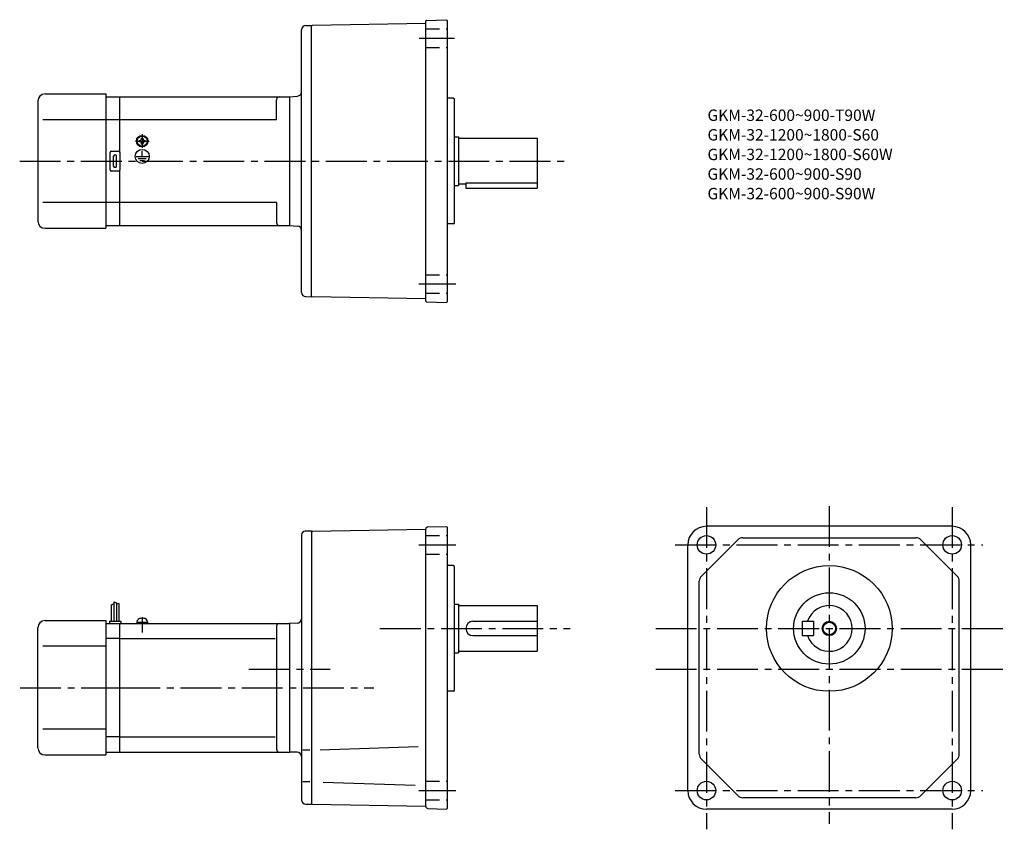
# Model space of a CAD drawing. Extents: x 61 to 750, y 84 to 651.
import ezdxf

# ---------------------------------------------------------------- set-up
doc = ezdxf.new("R2010")
doc.units = 0
doc.header["$LTSCALE"] = 3
doc.header["$MEASUREMENT"] = 0
for name, pattern in [('CENS', [13, 10, -1, 1, -1]), ('HIDDEN2', [4.7625, 3.175, -1.5875]), ('sekkei(A2)', [14.2875, 9.525, -1.5875, 1.5875, -1.5875])]:
    doc.linetypes.add(name, pattern=pattern)
doc.layers.get('0').update_dxf_attribs({"linetype": 'CONTINUOUS'})
for name, color, linetype in [('CENTER', 3, 'sekkei(A2)'), ('HIDS', 1, 'HIDDEN2'), ('HOJO', 4, 'CONTINUOUS')]:
    doc.layers.add(name, color=color, linetype=linetype)
doc.layers.add('TITLE', color=4, linetype='CONTINUOUS', plot=False)
doc.styles.get("Standard").update_dxf_attribs({"font": 'simplex.shx', "bigfont": 'extfont.shx'})

# ---------------------------------------------------------------- blocks, each defined once
blk = doc.blocks.new('A$C43346cd4')
for p, q in [((-3.8, 1), (3.8, 1)), ((-3.8, 1), (-3.8, 0)), ((-3.8, 0), (3.8, 0)), ((-3.5, 1), (-3.17, 2.23)), ((3.17, 2.23), (3.5, 1)), ((3.8, 1), (3.8, 0))]:
    blk.add_line(p, q)
at = {"color": 3, "linetype": 'CENS'}
blk.add_line((0, 4.41), (0, -6.32), dxfattribs=at)
for centre, radius, start, end in [((-1.62, 1.82), 1.6, 102.67684, 165), ((0, -5.4), 9, 77.32316, 102.67684), ((1.62, 1.82), 1.6, 15, 77.32316)]:
    blk.add_arc(centre, radius, start, end)

msp = doc.modelspace()

# ---------------------------------------------------------------- linework, layer by layer
for p, q in [((345.55, 648.12), (266.05, 646.73)), ((345.55, 453.73), (345.55, 649.72)), ((346.05, 650.22), (360.05, 650.71)), ((360.55, 650.22), (360.05, 650.71)), ((360.55, 650.22), (360.55, 453.22)), ((258.55, 459.83), (258.55, 643.62)), ((261.48, 646.62), (265.55, 646.72)), ((265.55, 646.22), (266.05, 646.73)), ((265.55, 456.72), (265.55, 646.22)), ((74.05, 593.72), (74.05, 509.72)), ((79.05, 598.72), (121.55, 598.72)), ((121.55, 598.72), (121.55, 504.72)), ((121.55, 596.72), (131.05, 596.72)), ((131.05, 596.72), (250.05, 596.72)), ((131.05, 596.72), (131.05, 558.59)), ((241.05, 580.72), (241.05, 594.72)), ((250.05, 596.72), (255.82, 597.23)), ((250.05, 596.72), (250.05, 506.72)), ((250.05, 596.72), (250.05, 506.72)), ((365.05, 595.72), (360.55, 595.72)), ((365.05, 595.72), (365.55, 595.22)), ((365.55, 508.22), (365.55, 595.22)), ((121.55, 580.72), (77.58, 580.72)), ((131.05, 580.72), (121.55, 580.72)), ((241.05, 580.72), (131.05, 580.72)), ((144.95, 566.2), (145.24, 566.2)), ((144.95, 565.72), (144.95, 566.2)), ((144.95, 565.25), (144.95, 565.72)), ((145.24, 565.25), (144.95, 565.25)), ((146.58, 567.82), (147.05, 567.82)), ((146.58, 567.54), (146.58, 567.82)), ((147.05, 567.82), (147.53, 567.82)), ((147.53, 567.82), (147.53, 567.54)), ((148.87, 566.2), (149.15, 566.2)), ((149.15, 565.25), (148.87, 565.25)), ((149.15, 566.2), (149.15, 565.72)), ((149.15, 565.72), (149.15, 565.25)), ((365.55, 568.72), (368.55, 568.72)), ((368.55, 568.72), (368.55, 534.72)), ((368.55, 567.72), (423.55, 567.72)), ((423.55, 567.72), (423.55, 532.72)), ((125.55, 558.72), (130.55, 558.72)), ((146.58, 563.62), (146.58, 563.91)), ((147.05, 563.62), (146.58, 563.62)), ((146.71, 561.94), (146.71, 562.24)), ((147.53, 563.62), (147.05, 563.62)), ((147.05, 555.02), (147.05, 558.61)), ((147.13, 561.92), (147.13, 562.22)), ((147.53, 563.91), (147.53, 563.62)), ((124.55, 545.72), (124.55, 557.72)), ((127.05, 548.22), (127.05, 555.22)), ((129.05, 548.22), (129.05, 555.22)), ((131.55, 545.72), (131.55, 557.72)), ((142.86, 555.02), (151.4, 555.02)), ((144.21, 553.52), (149.88, 553.52)), ((145.48, 552.03), (148.7, 552.03)), ((130.55, 544.72), (125.55, 544.72)), ((131.05, 544.86), (131.05, 506.72)), ((365.55, 534.72), (368.55, 534.72)), ((368.55, 535.72), (373.55, 535.72)), ((373.55, 536.52), (423.55, 536.52)), ((373.55, 536.52), (373.55, 532.72)), ((373.55, 532.72), (423.55, 532.72)), ((121.55, 522.72), (77.58, 522.72)), ((131.05, 522.72), (121.55, 522.72)), ((241.05, 522.72), (131.05, 522.72)), ((241.05, 522.72), (241.05, 508.72)), ((79.05, 504.72), (121.55, 504.72)), ((121.55, 506.72), (131.05, 506.72)), ((131.05, 506.72), (250.05, 506.72)), ((250.05, 506.72), (255.82, 506.22)), ((365.05, 507.72), (360.55, 507.72)), ((365.05, 507.72), (365.55, 508.22)), ((261.48, 456.83), (265.55, 456.72)), ((265.55, 457.22), (266.05, 456.71)), ((345.55, 455.33), (266.05, 456.71)), ((346.05, 453.23), (360.05, 452.74)), ((360.55, 453.22), (360.05, 452.74)), ((258.55, 290.07), (258.55, 104.57)), ((265.55, 292.57), (261.05, 292.57)), ((266.05, 292.58), (265.55, 292.07)), ((265.55, 292.57), (265.55, 101.57)), ((266.05, 292.58), (345.55, 293.97)), ((345.55, 294.1), (345.55, 293.97)), ((345.55, 100.05), (345.55, 293.97)), ((347, 295.6), (360.05, 296.06)), ((360.05, 296.06), (360.55, 295.57)), ((360.55, 295.57), (360.55, 98.57)), ((714, 296.07), (542, 296.07)), ((529, 111.07), (529, 283.07)), ((538.46, 261.15), (563.92, 286.61)), ((567.45, 288.07), (688.54, 288.07)), ((717.53, 261.15), (692.08, 286.61)), ((727, 111.07), (727, 283.07)), ((365.05, 268.57), (360.55, 268.57)), ((365.05, 268.57), (365.55, 268.07)), ((365.55, 181.07), (365.55, 268.07)), ((537, 136.53), (537, 257.62)), ((719, 136.53), (719, 257.62)), ((127.15, 243.2), (127.15, 229.57)), ((128.95, 242.57), (128.95, 229.57)), ((130.75, 241.95), (130.75, 229.57)), ((365.55, 241.57), (368.55, 241.57)), ((368.55, 241.57), (368.55, 207.57)), ((125.35, 241.14), (125.35, 229.57)), ((368.55, 240.57), (423.55, 240.57)), ((423.55, 240.57), (423.55, 208.57)), ((79.05, 230.07), (121.55, 230.07)), ((121.55, 230.07), (121.55, 136.07)), ((121.55, 228.07), (131.05, 228.07)), ((124.05, 229.57), (132.05, 229.57)), ((124.05, 229.57), (124.05, 228.07)), ((131.05, 228.07), (250.05, 228.07)), ((131.05, 228.07), (131.05, 138.07)), ((132.05, 229.57), (132.05, 228.07)), ((255.63, 228.22), (250.05, 228.07)), ((250.05, 228.07), (250.05, 138.07)), ((378.55, 229.57), (423.55, 229.57)), ((609, 229.57), (609, 219.57)), ((609, 229.57), (617, 229.57)), ((617, 229.57), (617, 219.57)), ((74.05, 141.07), (74.05, 225.07)), ((241.05, 226.07), (241.05, 140.07)), ((131.05, 217.48), (121.55, 217.48)), ((131.05, 217.48), (240.02, 217.48)), ((378.55, 219.57), (423.55, 219.57)), ((609, 219.57), (617, 219.57)), ((121.55, 212.07), (77.58, 212.07)), ((365.55, 207.57), (368.55, 207.57)), ((368.55, 208.57), (423.55, 208.57)), ((365.05, 180.57), (360.55, 180.57)), ((365.05, 180.57), (365.55, 181.07)), ((121.55, 154.07), (77.58, 154.07)), ((131.05, 148.66), (121.55, 148.66)), ((131.05, 148.66), (240.02, 148.66)), ((121.55, 138.07), (131.05, 138.07)), ((131.05, 138.07), (250.05, 138.07)), ((255.63, 137.93), (250.05, 138.07)), ((264.37, 139.4), (259.54, 139.4)), ((271.51, 139.51), (340.23, 141.91)), ((79.05, 136.07), (121.55, 136.07)), ((563.92, 107.54), (538.46, 132.99)), ((717.53, 132.99), (692.08, 107.54)), ((264.37, 117.24), (259.54, 117.24)), ((273.73, 117.06), (338.1, 114.81)), ((688.54, 106.07), (567.45, 106.07)), ((261.55, 101.57), (265.55, 101.57)), ((265.55, 102.07), (266.05, 101.56)), ((265.55, 102.07), (266.05, 101.52)), ((265.55, 102.07), (266.05, 101.52)), ((266.05, 101.56), (345.55, 100.18)), ((347, 98.55), (360.05, 98.09)), ((360.05, 98.09), (360.55, 98.57)), ((714, 98.07), (542, 98.07))]:
    msp.add_line(p, q)
for centre, radius in [((147.05, 565.72), 4), ((147.05, 565.72), 3.8), ((147.05, 565.72), 3.5), ((147.05, 555.02), 4.93), ((542, 283.07), 6.5), ((714, 283.07), 6.5), ((628, 224.57), 44), ((628, 224.57), 25), ((628, 224.57), 4.35), ((542, 111.07), 6.5), ((714, 111.07), 6.5)]:
    msp.add_circle(centre, radius)
for centre, radius, start, end in [((346.05, 649.72), 0.5, 92, 180), ((261.55, 643.62), 3, 91.5, 180), ((255.55, 600.22), 3, 275, 0), ((79.05, 593.72), 5, 90, 180), ((243.05, 594.72), 2, 90, 180), ((145.24, 567.54), 1.34, 270, 0), ((145.24, 563.91), 1.34, 0, 90), ((148.87, 567.54), 1.34, 180, 270), ((148.87, 563.91), 1.34, 90, 180), ((125.55, 557.72), 1, 90, 180), ((130.55, 557.72), 1, 0, 90), ((128.05, 555.22), 1, 90, 180), ((128.05, 555.22), 1, 0, 90), ((125.55, 545.72), 1, 180, 270), ((128.05, 548.22), 1, 180, 270), ((128.05, 548.22), 1, 270, 0), ((130.55, 545.72), 1, 270, 0), ((79.05, 509.72), 5, 180, 270), ((243.05, 508.72), 2, 180, 270), ((255.55, 503.23), 3, 0, 85), ((261.55, 459.83), 3, 180, 268.5), ((346.05, 453.73), 0.5, 180, 268), ((261.05, 290.07), 2.5, 90, 180), ((347.05, 294.1), 1.5, 92, 180), ((542, 283.07), 13, 90, 180), ((714, 283.07), 13, 0, 90), ((567.45, 283.07), 5, 90, 135), ((688.54, 283.07), 5, 45, 90), ((542, 257.62), 5, 135, 180), ((714, 257.62), 5, 0, 45), ((628, 224.57), 16, 198.21001, 161.78999), ((79.05, 225.07), 5, 90, 180), ((243.05, 226.07), 2, 90, 180), ((255.55, 231.22), 3, 271.50061, 0), ((378.55, 224.57), 5, 90, 270), ((79.05, 141.07), 5, 180, 270), ((243.05, 140.07), 2, 180, 270), ((255.55, 134.93), 3, 0.00248, 88.4998), ((542, 136.53), 5, 180, 225), ((714, 136.53), 5, 315, 0), ((542, 111.07), 13, 180, 270), ((714, 111.07), 13, 270, 0), ((261.55, 104.57), 3, 180, 270), ((567.45, 111.07), 5, 225, 270), ((688.54, 111.07), 5, 270, 315), ((347.05, 100.05), 1.5, 180, 268)]:
    msp.add_arc(centre, radius, start, end)
at = {"layer": 'CENTER'}
for p, q in [((341.03, 637.72), (365.58, 637.72)), ((142.26, 565.72), (151.85, 565.72)), ((147.05, 570.51), (147.05, 560.93)), ((61.3, 551.72), (446.51, 551.72)), ((340.8, 465.72), (366.49, 465.72)), ((628, 310.22), (628, 87.73)), ((542, 309.58), (542, 83.98)), ((714, 309.58), (714, 83.98)), ((340.8, 283.07), (366.49, 283.07)), ((520.2, 283.07), (735.42, 283.07)), ((313.42, 224.57), (446.51, 224.57)), ((506.57, 224.57), (750.5, 224.57)), ((221.75, 196.07), (278.71, 196.07)), ((506.57, 196.07), (750.5, 196.07)), ((61.55, 183.07), (131.05, 183.07)), ((131.05, 183.07), (309.11, 183.07)), ((340.8, 111.07), (366.49, 111.07)), ((520.2, 111.07), (735.42, 111.07))]:
    msp.add_line(p, q, dxfattribs=at)
at = {"layer": 'HIDS'}
for p, q in [((345.55, 644.22), (360.55, 644.22)), ((345.55, 631.22), (360.55, 631.22)), ((345.55, 472.22), (360.55, 472.22)), ((345.55, 459.22), (360.55, 459.22)), ((345.55, 289.57), (360.55, 289.57)), ((345.55, 276.57), (360.55, 276.57)), ((345.55, 117.57), (360.55, 117.57)), ((345.55, 104.57), (360.55, 104.57))]:
    msp.add_line(p, q, dxfattribs=at)
at = {"layer": 'HOJO'}
for p, q in [((125.35, 241.14), (127.15, 241.76)), ((127.15, 243.2), (128.95, 242.57)), ((130.75, 241.95), (128.96, 241.5))]:
    msp.add_line(p, q, dxfattribs=at)
msp.add_circle((628, 224.57), 5, dxfattribs=at)

# ---------------------------------------------------------------- block references
msp.add_blockref('A$C43346cd4', (147.05, 228.07))

# ---------------------------------------------------------------- texts
at = {"layer": 'TITLE'}
for s, p in [('GKM-32-600~900-T90W', (542.72, 579.82)), ('GKM-32-1200~1800-S60', (542.72, 566.11)), ('GKM-32-1200~1800-S60W', (542.72, 552.39)), ('GKM-32-600~900-S90', (542.72, 538.68)), ('GKM-32-600~900-S90W', (542.72, 524.96))]:
    msp.add_text(s, height=8, dxfattribs=at).set_placement(p)

doc.saveas('drawing.dxf')
